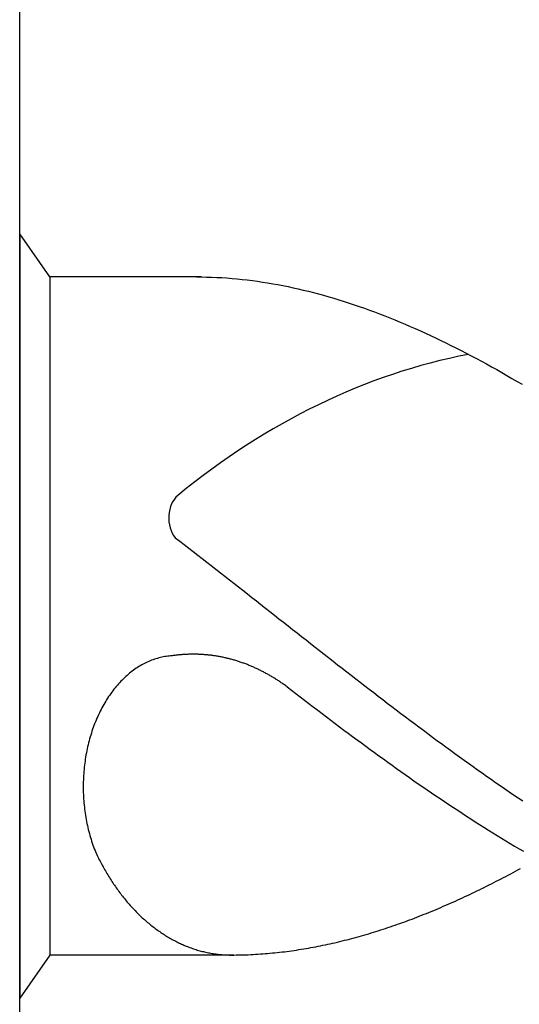
# Model space of a CAD drawing. Units: millimetres. Extents: x -243 to 351, y -197 to 224.
# Drawn here: x -218 to -215, y 64 to 69 of the extents above; entities that cross this region are included whole.
import ezdxf
from ezdxf.enums import TextEntityAlignment as Align

# ---------------------------------------------------------------- set-up
doc = ezdxf.new("R2010")
doc.units = ezdxf.units.MM
doc.layers.add('AM_0', color=7, linetype='CONTINUOUS')
doc.layers.add('AM_6', color=2, linetype='CONTINUOUS')
doc.styles.get("Standard").update_dxf_attribs({"font": 'ISOCP.SHX'})

# ---------------------------------------------------------------- blocks, each defined once
blk = doc.blocks.new('*U41')
at = {"layer": 'AM_6'}
for p, q in [((0.1534, -40.2809), (0, -40.0621)), ((0, -40.0621), (0, -43.9379)), ((0.9219, -40.2809), (0.1534, -40.2809)), ((0.1534, -40.2809), (0.1534, -43.7191)), ((0.8961, -40.2809), (0.9219, -40.2809)), ((0.9219, -40.2809), (0.9477, -40.2816)), ((0.9477, -40.2816), (0.9735, -40.2823)), ((0.9735, -40.2823), (0.9993, -40.2833)), ((0.9993, -40.2833), (1.0254, -40.2847)), ((1.0254, -40.2847), (1.0512, -40.2864)), ((1.0512, -40.2864), (1.077, -40.2885)), ((1.077, -40.2885), (1.1028, -40.2909)), ((1.1028, -40.2909), (1.1286, -40.2933)), ((1.1286, -40.2933), (1.1544, -40.2964)), ((1.1544, -40.2964), (1.1802, -40.2995)), ((1.1802, -40.2995), (1.206, -40.3032)), ((1.206, -40.3032), (1.2318, -40.307)), ((1.2318, -40.307), (1.2576, -40.3108)), ((1.2576, -40.3108), (1.2834, -40.3153)), ((1.2834, -40.3153), (1.3092, -40.3201)), ((1.3092, -40.3201), (1.3352, -40.3249)), ((1.3352, -40.3249), (1.361, -40.3301)), ((1.361, -40.3301), (1.3868, -40.3356)), ((1.3868, -40.3356), (1.4126, -40.3414)), ((1.4126, -40.3414), (1.4384, -40.3473)), ((1.4384, -40.3473), (1.4642, -40.3538)), ((1.4642, -40.3538), (1.49, -40.3603)), ((1.49, -40.3603), (1.5158, -40.3672)), ((1.5158, -40.3672), (1.5416, -40.3741)), ((1.5416, -40.3741), (1.5674, -40.3816)), ((1.5674, -40.3816), (1.5932, -40.3892)), ((1.5932, -40.3892), (1.619, -40.3968)), ((1.619, -40.3968), (1.6451, -40.405)), ((1.6451, -40.405), (1.6709, -40.4133)), ((1.6709, -40.4133), (1.6967, -40.4219)), ((1.6967, -40.4219), (1.7225, -40.4308)), ((1.7225, -40.4308), (1.7483, -40.4397)), ((1.7483, -40.4397), (1.7741, -40.449)), ((1.7741, -40.449), (1.7999, -40.4587)), ((1.7999, -40.4587), (1.8257, -40.4683)), ((1.8257, -40.4683), (1.8515, -40.4783)), ((1.8515, -40.4783), (1.8773, -40.4886)), ((1.8773, -40.4886), (1.9031, -40.4992)), ((1.9031, -40.4992), (1.9291, -40.5099)), ((1.9291, -40.5099), (1.9549, -40.5205)), ((1.9549, -40.5205), (1.9807, -40.5319)), ((1.9807, -40.5319), (2.0065, -40.5429)), ((2.0065, -40.5429), (2.0323, -40.5546)), ((2.0323, -40.5546), (2.0581, -40.5663)), ((2.0581, -40.5663), (2.0839, -40.5783)), ((2.0839, -40.5783), (2.1097, -40.5903)), ((2.1097, -40.5903), (2.1355, -40.6027)), ((2.1355, -40.6027), (2.1613, -40.6154)), ((2.1613, -40.6154), (2.1871, -40.6282)), ((2.1871, -40.6282), (2.2129, -40.6409)), ((2.2129, -40.6409), (2.2389, -40.6539)), ((2.2389, -40.6539), (2.2647, -40.6674)), ((2.2647, -40.6674), (2.2905, -40.6808)), ((2.2905, -40.6808), (2.3163, -40.6945)), ((2.3163, -40.6945), (2.3421, -40.7086)), ((2.3421, -40.7086), (2.3679, -40.7224)), ((2.3679, -40.7224), (2.3937, -40.7368)), ((2.3937, -40.7368), (2.4195, -40.7512)), ((2.4195, -40.7512), (2.4453, -40.7657)), ((2.4453, -40.7657), (2.4711, -40.7805)), ((2.4711, -40.7805), (2.4969, -40.7953)), ((2.4969, -40.7953), (2.523, -40.8104)), ((2.523, -40.8104), (2.5488, -40.8255)), ((0.7888, -41.6032), (0.8117, -41.6208)), ((0.8117, -41.6208), (0.8346, -41.6383)), ((0.8346, -41.6383), (0.8575, -41.6562)), ((0.8575, -41.6562), (0.8805, -41.6737)), ((0.8805, -41.6737), (0.9034, -41.6916)), ((0.9034, -41.6916), (0.9263, -41.7091)), ((0.9263, -41.7091), (0.9492, -41.727)), ((0.9492, -41.727), (0.9718, -41.7449)), ((0.9718, -41.7449), (0.9947, -41.7628)), ((0.9947, -41.7628), (1.0177, -41.7806)), ((1.0177, -41.7806), (1.0406, -41.7985)), ((1.0406, -41.7985), (1.0635, -41.8164)), ((1.0635, -41.8164), (1.0864, -41.8343)), ((1.0864, -41.8343), (1.1093, -41.8522)), ((1.1093, -41.8522), (1.1322, -41.87)), ((1.1322, -41.87), (1.1551, -41.8879)), ((1.1551, -41.8879), (1.178, -41.9061)), ((1.178, -41.9061), (1.2009, -41.924)), ((1.2009, -41.924), (1.2238, -41.9419)), ((1.2238, -41.9419), (1.2465, -41.9601)), ((1.2465, -41.9601), (1.2694, -41.978)), ((1.2694, -41.978), (1.2923, -41.9959)), ((1.2923, -41.9959), (1.3152, -42.0141)), ((1.3152, -42.0141), (1.3381, -42.032)), ((1.3381, -42.032), (1.361, -42.0499)), ((1.361, -42.0499), (1.3839, -42.0681)), ((1.3839, -42.0681), (1.4068, -42.086)), ((1.4068, -42.086), (1.4297, -42.1038)), ((1.4297, -42.1038), (1.4526, -42.1217)), ((1.4526, -42.1217), (1.4755, -42.1399)), ((1.4755, -42.1399), (1.4985, -42.1578)), ((1.4985, -42.1578), (1.5211, -42.1757)), ((1.5211, -42.1757), (1.544, -42.1936)), ((0.6473, -42.2338), (0.6401, -42.2372)), ((0.6545, -42.2307), (0.6473, -42.2338)), ((0.6618, -42.2276), (0.6545, -42.2307)), ((0.669, -42.2249), (0.6618, -42.2276)), ((0.6762, -42.2221), (0.669, -42.2249)), ((0.6837, -42.2194), (0.6762, -42.2221)), ((0.6909, -42.217), (0.6837, -42.2194)), ((0.6984, -42.2149), (0.6909, -42.217)), ((0.7059, -42.2128), (0.6984, -42.2149)), ((0.7134, -42.2108), (0.7059, -42.2128)), ((0.7206, -42.209), (0.7134, -42.2108)), ((0.7283, -42.2077), (0.7206, -42.209)), ((0.7358, -42.2063), (0.7283, -42.2077)), ((0.7433, -42.2049), (0.7358, -42.2063)), ((0.7507, -42.2039), (0.7433, -42.2049)), ((0.7582, -42.2032), (0.7507, -42.2039)), ((0.7657, -42.2022), (0.7582, -42.2032)), ((0.7734, -42.2018), (0.7657, -42.2022)), ((0.778, -42.2011), (0.7734, -42.2018)), ((0.7828, -42.2004), (0.778, -42.2011)), ((0.7874, -42.1998), (0.7828, -42.2004)), ((0.792, -42.1994), (0.7874, -42.1998)), ((0.7968, -42.1987), (0.792, -42.1994)), ((0.8014, -42.198), (0.7968, -42.1987)), ((0.8062, -42.1977), (0.8014, -42.198)), ((0.8108, -42.1974), (0.8062, -42.1977)), ((0.8156, -42.1967), (0.8108, -42.1974)), ((0.8202, -42.1963), (0.8156, -42.1967)), ((0.825, -42.196), (0.8202, -42.1963)), ((0.8296, -42.1956), (0.825, -42.196)), ((0.8344, -42.1953), (0.8296, -42.1956)), ((0.839, -42.1949), (0.8344, -42.1953)), ((0.8438, -42.1949), (0.839, -42.1949)), ((0.8484, -42.1946), (0.8438, -42.1949)), ((0.853, -42.1946), (0.8484, -42.1946)), ((0.8578, -42.1943), (0.853, -42.1946)), ((0.8624, -42.1943), (0.8578, -42.1943)), ((0.8672, -42.1939), (0.8624, -42.1943)), ((0.8718, -42.1939), (0.8672, -42.1939)), ((0.8766, -42.1939), (0.8718, -42.1939)), ((0.8812, -42.1939), (0.8766, -42.1939)), ((0.886, -42.1939), (0.8812, -42.1939)), ((0.8908, -42.1939), (0.886, -42.1939)), ((0.8954, -42.1943), (0.8908, -42.1939)), ((0.9002, -42.1943), (0.8954, -42.1943)), ((0.9048, -42.1943), (0.9002, -42.1943)), ((0.9094, -42.1946), (0.9048, -42.1943)), ((0.9142, -42.1946), (0.9094, -42.1946)), ((0.9188, -42.1949), (0.9142, -42.1946)), ((0.9236, -42.1953), (0.9188, -42.1949)), ((0.9282, -42.1956), (0.9236, -42.1953)), ((0.933, -42.196), (0.9282, -42.1956)), ((0.9376, -42.1963), (0.933, -42.196)), ((0.9424, -42.1967), (0.9376, -42.1963)), ((0.947, -42.197), (0.9424, -42.1967)), ((0.9518, -42.1974), (0.947, -42.197)), ((0.9564, -42.198), (0.9518, -42.1974)), ((0.9612, -42.1984), (0.9564, -42.198)), ((0.9658, -42.1991), (0.9612, -42.1984)), ((0.9706, -42.1994), (0.9658, -42.1991)), ((0.9752, -42.2001), (0.9706, -42.1994)), ((0.9798, -42.2008), (0.9752, -42.2001)), ((0.9846, -42.2015), (0.9798, -42.2008)), ((0.9892, -42.2022), (0.9846, -42.2015)), ((0.994, -42.2029), (0.9892, -42.2022)), ((0.9986, -42.2035), (0.994, -42.2029)), ((1.0032, -42.2042), (0.9986, -42.2035)), ((1.008, -42.2053), (1.0032, -42.2042)), ((1.0126, -42.2059), (1.008, -42.2053)), ((1.0172, -42.207), (1.0126, -42.2059)), ((1.022, -42.2077), (1.0172, -42.207)), ((1.0266, -42.2087), (1.022, -42.2077)), ((1.0312, -42.2097), (1.0266, -42.2087)), ((1.036, -42.2108), (1.0312, -42.2097)), ((1.0406, -42.2118), (1.036, -42.2108)), ((1.0451, -42.2128), (1.0406, -42.2118)), ((1.0497, -42.2139), (1.0451, -42.2128)), ((1.0545, -42.2149), (1.0497, -42.2139)), ((1.0591, -42.2163), (1.0545, -42.2149)), ((1.0637, -42.2173), (1.0591, -42.2163)), ((1.0683, -42.2183), (1.0637, -42.2173)), ((1.0729, -42.2197), (1.0683, -42.2183)), ((1.0775, -42.2211), (1.0729, -42.2197)), ((1.0823, -42.2225), (1.0775, -42.2211)), ((1.0869, -42.2235), (1.0823, -42.2225)), ((1.0914, -42.2249), (1.0869, -42.2235)), ((1.096, -42.2262), (1.0914, -42.2249)), ((1.1006, -42.2276), (1.096, -42.2262)), ((1.1052, -42.2293), (1.1006, -42.2276)), ((1.1098, -42.2307), (1.1052, -42.2293)), ((1.1143, -42.2321), (1.1098, -42.2307)), ((1.1189, -42.2338), (1.1143, -42.2321)), ((1.1235, -42.2352), (1.1189, -42.2338)), ((1.544, -42.1936), (1.5669, -42.2114)), ((1.5669, -42.2114), (1.5898, -42.2293)), ((1.5898, -42.2293), (1.6127, -42.2472)), ((0.5709, -42.2799), (0.5643, -42.285)), ((0.5776, -42.2751), (0.5709, -42.2799)), ((0.5844, -42.2702), (0.5776, -42.2751)), ((0.5911, -42.2654), (0.5844, -42.2702)), ((0.5981, -42.261), (0.5911, -42.2654)), ((0.6049, -42.2568), (0.5981, -42.261)), ((0.6118, -42.2524), (0.6049, -42.2568)), ((0.6188, -42.2486), (0.6118, -42.2524)), ((0.6258, -42.2445), (0.6188, -42.2486)), ((0.6331, -42.241), (0.6258, -42.2445)), ((0.6401, -42.2372), (0.6331, -42.241)), ((1.1281, -42.2369), (1.1235, -42.2352)), ((1.1327, -42.2386), (1.1281, -42.2369)), ((1.1373, -42.24), (1.1327, -42.2386)), ((1.1416, -42.2417), (1.1373, -42.24)), ((1.1462, -42.2434), (1.1416, -42.2417)), ((1.1508, -42.2451), (1.1462, -42.2434)), ((1.1553, -42.2469), (1.1508, -42.2451)), ((1.1599, -42.2489), (1.1553, -42.2469)), ((1.1643, -42.2506), (1.1599, -42.2489)), ((1.1688, -42.2524), (1.1643, -42.2506)), ((1.1734, -42.2544), (1.1688, -42.2524)), ((1.178, -42.2561), (1.1734, -42.2544)), ((1.1823, -42.2582), (1.178, -42.2561)), ((1.1869, -42.2603), (1.1823, -42.2582)), ((1.1913, -42.2623), (1.1869, -42.2603)), ((1.1958, -42.2641), (1.1913, -42.2623)), ((1.2004, -42.2661), (1.1958, -42.2641)), ((1.2048, -42.2682), (1.2004, -42.2661)), ((1.2093, -42.2706), (1.2048, -42.2682)), ((1.2137, -42.2726), (1.2093, -42.2706)), ((1.218, -42.2747), (1.2137, -42.2726)), ((1.2226, -42.2771), (1.218, -42.2747)), ((1.2269, -42.2792), (1.2226, -42.2771)), ((1.2315, -42.2816), (1.2269, -42.2792)), ((1.2359, -42.2837), (1.2315, -42.2816)), ((1.2402, -42.2861), (1.2359, -42.2837)), ((1.6127, -42.2472), (1.6357, -42.2651)), ((1.6357, -42.2651), (1.6586, -42.2826)), ((1.6586, -42.2826), (1.6815, -42.3005)), ((0.5135, -42.3311), (0.5074, -42.3376)), ((0.5195, -42.3249), (0.5135, -42.3311)), ((0.5258, -42.3187), (0.5195, -42.3249)), ((0.532, -42.3129), (0.5258, -42.3187)), ((0.5383, -42.307), (0.532, -42.3129)), ((0.5448, -42.3012), (0.5383, -42.307)), ((0.5511, -42.2957), (0.5448, -42.3012)), ((0.5576, -42.2902), (0.5511, -42.2957)), ((0.5643, -42.285), (0.5576, -42.2902)), ((1.2446, -42.2885), (1.2402, -42.2861)), ((1.2491, -42.2909), (1.2446, -42.2885)), ((1.2535, -42.2933), (1.2491, -42.2909)), ((1.2578, -42.2957), (1.2535, -42.2933)), ((1.2622, -42.2981), (1.2578, -42.2957)), ((1.2665, -42.3005), (1.2622, -42.2981)), ((1.2708, -42.3029), (1.2665, -42.3005)), ((1.2752, -42.3057), (1.2708, -42.3029)), ((1.2795, -42.3081), (1.2752, -42.3057)), ((1.2839, -42.3108), (1.2795, -42.3081)), ((1.2882, -42.3132), (1.2839, -42.3108)), ((1.2925, -42.316), (1.2882, -42.3132)), ((1.2969, -42.3187), (1.2925, -42.316)), ((1.301, -42.3215), (1.2969, -42.3187)), ((1.3053, -42.3242), (1.301, -42.3215)), ((1.3097, -42.327), (1.3053, -42.3242)), ((1.314, -42.3297), (1.3097, -42.327)), ((1.3181, -42.3325), (1.314, -42.3297)), ((1.3224, -42.3356), (1.3181, -42.3325)), ((1.6815, -42.3005), (1.7044, -42.3184)), ((1.7044, -42.3184), (1.7273, -42.3359)), ((0.4727, -42.3789), (0.4672, -42.3861)), ((0.4783, -42.3717), (0.4727, -42.3789)), ((0.484, -42.3644), (0.4783, -42.3717)), ((0.4898, -42.3576), (0.484, -42.3644)), ((0.4956, -42.3507), (0.4898, -42.3576)), ((0.5014, -42.3442), (0.4956, -42.3507)), ((0.5074, -42.3376), (0.5014, -42.3442)), ((1.3268, -42.3383), (1.3224, -42.3356)), ((1.3309, -42.3411), (1.3268, -42.3383)), ((1.3352, -42.3442), (1.3309, -42.3411)), ((1.3393, -42.3469), (1.3352, -42.3442)), ((1.3434, -42.35), (1.3393, -42.3469)), ((1.3478, -42.3531), (1.3434, -42.35)), ((1.3519, -42.3562), (1.3478, -42.3531)), ((1.3559, -42.3593), (1.3519, -42.3562)), ((1.3559, -42.3593), (1.3781, -42.3761)), ((1.3781, -42.3761), (1.4006, -42.3933)), ((1.7273, -42.3359), (1.7502, -42.3538)), ((1.7502, -42.3538), (1.7729, -42.3713)), ((1.7729, -42.3713), (1.7958, -42.3889)), ((0.4361, -42.4325), (0.4312, -42.4408)), ((0.4411, -42.4246), (0.4361, -42.4325)), ((0.4462, -42.4167), (0.4411, -42.4246)), ((0.4513, -42.4088), (0.4462, -42.4167)), ((0.4566, -42.4012), (0.4513, -42.4088)), ((0.4619, -42.3937), (0.4566, -42.4012)), ((0.4672, -42.3861), (0.4619, -42.3937)), ((1.4006, -42.3933), (1.4227, -42.4102)), ((1.4227, -42.4102), (1.4449, -42.4274)), ((1.4449, -42.4274), (1.4671, -42.4442)), ((1.7958, -42.3889), (1.8187, -42.4064)), ((1.8187, -42.4064), (1.8416, -42.4239)), ((1.8416, -42.4239), (1.8645, -42.4415)), ((0.4083, -42.4831), (0.404, -42.4917)), ((0.4127, -42.4741), (0.4083, -42.4831)), ((0.417, -42.4659), (0.4127, -42.4741)), ((0.4218, -42.4573), (0.417, -42.4659)), ((0.4264, -42.449), (0.4218, -42.4573)), ((0.4312, -42.4408), (0.4264, -42.449)), ((1.4671, -42.4442), (1.4893, -42.4611)), ((1.4893, -42.4611), (1.5115, -42.4779)), ((1.5115, -42.4779), (1.5337, -42.4948)), ((1.8645, -42.4415), (1.8874, -42.459)), ((1.8874, -42.459), (1.9103, -42.4762)), ((1.9103, -42.4762), (1.9332, -42.4937)), ((0.3878, -42.5278), (0.384, -42.537)), ((0.3917, -42.5185), (0.3878, -42.5278)), ((0.3956, -42.5095), (0.3917, -42.5185)), ((0.3997, -42.5006), (0.3956, -42.5095)), ((0.404, -42.4917), (0.3997, -42.5006)), ((1.5337, -42.4948), (1.5558, -42.5116)), ((1.5558, -42.5116), (1.578, -42.5285)), ((1.578, -42.5285), (1.6002, -42.545)), ((1.9332, -42.4937), (1.9561, -42.5109)), ((1.9561, -42.5109), (1.979, -42.5281)), ((1.979, -42.5281), (2.0019, -42.5453)), ((0.3698, -42.5745), (0.3666, -42.5842)), ((0.3731, -42.5652), (0.3698, -42.5745)), ((0.3767, -42.5556), (0.3731, -42.5652)), ((0.3801, -42.5463), (0.3767, -42.5556)), ((0.384, -42.537), (0.3801, -42.5463)), ((1.6002, -42.545), (1.6224, -42.5618)), ((1.6224, -42.5618), (1.6446, -42.5783)), ((1.6446, -42.5783), (1.6668, -42.5948)), ((2.0019, -42.5453), (2.0248, -42.5625)), ((2.0248, -42.5625), (2.0475, -42.5797)), ((2.0475, -42.5797), (2.0704, -42.5965)), ((0.3519, -42.6333), (0.3493, -42.6433)), ((0.3546, -42.6233), (0.3519, -42.6333)), ((0.3575, -42.6134), (0.3546, -42.6233)), ((0.3604, -42.6037), (0.3575, -42.6134)), ((0.3635, -42.5938), (0.3604, -42.6037)), ((0.3666, -42.5842), (0.3635, -42.5938)), ((1.6668, -42.5948), (1.6889, -42.6113)), ((1.6889, -42.6113), (1.7114, -42.6275)), ((1.7114, -42.6275), (1.7335, -42.644)), ((2.0704, -42.5965), (2.0933, -42.6137)), ((2.0933, -42.6137), (2.1162, -42.6306)), ((2.1162, -42.6306), (2.1391, -42.6474)), ((0.3423, -42.6739), (0.3401, -42.6839)), ((0.3444, -42.6636), (0.3423, -42.6739)), ((0.3468, -42.6536), (0.3444, -42.6636)), ((0.3493, -42.6433), (0.3468, -42.6536)), ((1.7335, -42.644), (1.7557, -42.6601)), ((1.7557, -42.6601), (1.7779, -42.6766)), ((1.7779, -42.6766), (1.8001, -42.6928)), ((2.1391, -42.6474), (2.162, -42.6639)), ((2.162, -42.6639), (2.1849, -42.6808)), ((2.1849, -42.6808), (2.2078, -42.6973)), ((0.3329, -42.7255), (0.3314, -42.7358)), ((0.3346, -42.7151), (0.3329, -42.7255)), ((0.3362, -42.7045), (0.3346, -42.7151)), ((0.3382, -42.6942), (0.3362, -42.7045)), ((0.3401, -42.6839), (0.3382, -42.6942)), ((1.8001, -42.6928), (1.8223, -42.7086)), ((1.8223, -42.7086), (1.8445, -42.7248)), ((1.8445, -42.7248), (1.8666, -42.7406)), ((2.2078, -42.6973), (2.2307, -42.7141)), ((2.2307, -42.7141), (2.2537, -42.7306)), ((2.2537, -42.7306), (2.2766, -42.7468)), ((0.3264, -42.7777), (0.3254, -42.7884)), ((0.3273, -42.7674), (0.3264, -42.7777)), ((0.3285, -42.7567), (0.3273, -42.7674)), ((0.33, -42.7464), (0.3285, -42.7567)), ((0.3314, -42.7358), (0.33, -42.7464)), ((1.8666, -42.7406), (1.8888, -42.7567)), ((1.8888, -42.7567), (1.911, -42.7726)), ((1.911, -42.7726), (1.9332, -42.7884)), ((2.2766, -42.7468), (2.2995, -42.7633)), ((2.2995, -42.7633), (2.3221, -42.7794)), ((2.3221, -42.7794), (2.345, -42.7956)), ((0.323, -42.831), (0.3225, -42.8417)), ((0.3232, -42.8204), (0.323, -42.831)), ((0.3239, -42.8097), (0.3232, -42.8204)), ((0.3247, -42.799), (0.3239, -42.8097)), ((0.3254, -42.7884), (0.3247, -42.799)), ((1.9332, -42.7884), (1.9554, -42.8039)), ((1.9554, -42.8039), (1.9776, -42.8193)), ((1.9776, -42.8193), (1.9997, -42.8351)), ((2.345, -42.7956), (2.3679, -42.8118)), ((2.3679, -42.8118), (2.3909, -42.8279)), ((2.3909, -42.8279), (2.4138, -42.8437)), ((0.3225, -42.8417), (0.3223, -42.8523)), ((0.3223, -42.8523), (0.3223, -42.863)), ((0.3223, -42.863), (0.3223, -42.8736)), ((0.3223, -42.8736), (0.3225, -42.8843)), ((1.9997, -42.8351), (2.0219, -42.8506)), ((2.0219, -42.8506), (2.0444, -42.8657)), ((2.0444, -42.8657), (2.0665, -42.8812)), ((2.0665, -42.8812), (2.0887, -42.8963)), ((2.4138, -42.8437), (2.4367, -42.8599)), ((2.4367, -42.8599), (2.4596, -42.8754)), ((2.4596, -42.8754), (2.4825, -42.8912)), ((0.3225, -42.8843), (0.3227, -42.895)), ((0.3227, -42.895), (0.323, -42.9056)), ((0.323, -42.9056), (0.3237, -42.9163)), ((0.3237, -42.9163), (0.3242, -42.9269)), ((0.3242, -42.9269), (0.3249, -42.9373)), ((2.0887, -42.8963), (2.1109, -42.9115)), ((2.1109, -42.9115), (2.1331, -42.9263)), ((2.1331, -42.9263), (2.1553, -42.9414)), ((2.4825, -42.8912), (2.5054, -42.9067)), ((2.5054, -42.9067), (2.5283, -42.9225)), ((2.5283, -42.9225), (2.5512, -42.9376)), ((0.3249, -42.9373), (0.3259, -42.9479)), ((0.3259, -42.9479), (0.3268, -42.9586)), ((0.3268, -42.9586), (0.328, -42.9692)), ((0.328, -42.9692), (0.3292, -42.9795)), ((0.3292, -42.9795), (0.3307, -42.9902)), ((2.1553, -42.9414), (2.1775, -42.9562)), ((2.1775, -42.9562), (2.1996, -42.9709)), ((2.1996, -42.9709), (2.2218, -42.9854)), ((0.3307, -42.9902), (0.3321, -43.0005)), ((0.3321, -43.0005), (0.3336, -43.0108)), ((0.3336, -43.0108), (0.3353, -43.0215)), ((0.3353, -43.0215), (0.3372, -43.0318)), ((0.3372, -43.0318), (0.3391, -43.0421)), ((2.2218, -42.9854), (2.244, -43.0002)), ((2.244, -43.0002), (2.2662, -43.0146)), ((2.2662, -43.0146), (2.2884, -43.0291)), ((2.2884, -43.0291), (2.3106, -43.0431)), ((0.3391, -43.0421), (0.3413, -43.0521)), ((0.3413, -43.0521), (0.3435, -43.0624)), ((0.3435, -43.0624), (0.3456, -43.0727)), ((0.3456, -43.0727), (0.3481, -43.0827)), ((0.3481, -43.0827), (0.3507, -43.0927)), ((2.3106, -43.0431), (2.3327, -43.0572)), ((2.3327, -43.0572), (2.3549, -43.0713)), ((2.3549, -43.0713), (2.3773, -43.0854)), ((0.3507, -43.0927), (0.3534, -43.1026)), ((0.3534, -43.1026), (0.356, -43.1126)), ((0.356, -43.1126), (0.3589, -43.1226)), ((0.3589, -43.1226), (0.3618, -43.1322)), ((0.3618, -43.1322), (0.3649, -43.1422)), ((2.3773, -43.0854), (2.3995, -43.0992)), ((2.3995, -43.0992), (2.4217, -43.1129)), ((2.4217, -43.1129), (2.4439, -43.1267)), ((2.4439, -43.1267), (2.4661, -43.1401)), ((0.3649, -43.1422), (0.3681, -43.1518)), ((0.3681, -43.1518), (0.3714, -43.1614)), ((0.3714, -43.1614), (0.3748, -43.1707)), ((0.3748, -43.1707), (0.3784, -43.1803)), ((0.3784, -43.1803), (0.3821, -43.1896)), ((2.4661, -43.1401), (2.4883, -43.1535)), ((2.4883, -43.1535), (2.5104, -43.1666)), ((2.5104, -43.1666), (2.5326, -43.18)), ((2.5326, -43.18), (2.5548, -43.1931)), ((0.3821, -43.1896), (0.3857, -43.1989)), ((0.3857, -43.1989), (0.3893, -43.2061)), ((0.3893, -43.2061), (0.3929, -43.2137)), ((0.3929, -43.2137), (0.3965, -43.2209)), ((0.3965, -43.2209), (0.4001, -43.2281)), ((0.4001, -43.2281), (0.4038, -43.2357)), ((0.4038, -43.2357), (0.4074, -43.2429)), ((0.4074, -43.2429), (0.4112, -43.2501)), ((0.4112, -43.2501), (0.4151, -43.257)), ((0.4151, -43.257), (0.4187, -43.2642)), ((0.4187, -43.2642), (0.4228, -43.2714)), ((0.4228, -43.2714), (0.4267, -43.2783)), ((0.4267, -43.2783), (0.4305, -43.2852)), ((2.5271, -43.2876), (2.5394, -43.2807)), ((0.4305, -43.2852), (0.4346, -43.2921)), ((0.4346, -43.2921), (0.4385, -43.299)), ((0.4385, -43.299), (0.4426, -43.3058)), ((0.4426, -43.3058), (0.4467, -43.3127)), ((0.4467, -43.3127), (0.4508, -43.3196)), ((0.4508, -43.3196), (0.4551, -43.3261)), ((0.4551, -43.3261), (0.4592, -43.333)), ((2.4417, -43.333), (2.4538, -43.3265)), ((2.4538, -43.3265), (2.4661, -43.3203)), ((2.4661, -43.3203), (2.4784, -43.3137)), ((2.4784, -43.3137), (2.4904, -43.3072)), ((2.4904, -43.3072), (2.5027, -43.3007)), ((2.5027, -43.3007), (2.515, -43.2941)), ((2.515, -43.2941), (2.5271, -43.2876)), ((0.4592, -43.333), (0.4636, -43.3395)), ((0.4636, -43.3395), (0.4677, -43.3461)), ((0.4677, -43.3461), (0.472, -43.3526)), ((0.472, -43.3526), (0.4763, -43.3591)), ((0.4763, -43.3591), (0.4807, -43.3657)), ((0.4807, -43.3657), (0.4853, -43.3718)), ((0.4853, -43.3718), (0.4896, -43.3784)), ((0.4896, -43.3784), (0.4942, -43.3846)), ((2.3318, -43.3883), (2.3441, -43.3822)), ((2.3441, -43.3822), (2.3561, -43.3763)), ((2.3561, -43.3763), (2.3684, -43.3701)), ((2.3684, -43.3701), (2.3807, -43.3639)), ((2.3807, -43.3639), (2.3928, -43.3581)), ((2.3928, -43.3581), (2.4051, -43.3519)), ((2.4051, -43.3519), (2.4171, -43.3454)), ((2.4171, -43.3454), (2.4294, -43.3392)), ((2.4294, -43.3392), (2.4417, -43.333)), ((0.4942, -43.3846), (0.4988, -43.3908)), ((0.4988, -43.3908), (0.5031, -43.3969)), ((0.5031, -43.3969), (0.5077, -43.4031)), ((0.5077, -43.4031), (0.5125, -43.4093)), ((0.5125, -43.4093), (0.5171, -43.4152)), ((0.5171, -43.4152), (0.5217, -43.4214)), ((0.5217, -43.4214), (0.5265, -43.4272)), ((0.5265, -43.4272), (0.5313, -43.433)), ((2.2341, -43.4344), (2.2464, -43.4289)), ((2.2464, -43.4289), (2.2585, -43.4231)), ((2.2585, -43.4231), (2.2708, -43.4176)), ((2.2708, -43.4176), (2.2828, -43.4117)), ((2.2828, -43.4117), (2.2951, -43.4059)), ((2.2951, -43.4059), (2.3074, -43.4)), ((2.3074, -43.4), (2.3195, -43.3942)), ((2.3195, -43.3942), (2.3318, -43.3883)), ((0.5313, -43.433), (0.5361, -43.4389)), ((0.5361, -43.4389), (0.5407, -43.4447)), ((0.5407, -43.4447), (0.5458, -43.4506)), ((0.5458, -43.4506), (0.5506, -43.4561)), ((0.5506, -43.4561), (0.5554, -43.4616)), ((0.5554, -43.4616), (0.5605, -43.4674)), ((0.5605, -43.4674), (0.5653, -43.4729)), ((0.5653, -43.4729), (0.5704, -43.4784)), ((0.5704, -43.4784), (0.5754, -43.4836)), ((2.1242, -43.4829), (2.1365, -43.4777)), ((2.1365, -43.4777), (2.1485, -43.4722)), ((2.1485, -43.4722), (2.1608, -43.4671)), ((2.1608, -43.4671), (2.1731, -43.4619)), ((2.1731, -43.4619), (2.1852, -43.4564)), ((2.1852, -43.4564), (2.1975, -43.4509)), ((2.1975, -43.4509), (2.2098, -43.4454)), ((2.2098, -43.4454), (2.2218, -43.4399)), ((2.2218, -43.4399), (2.2341, -43.4344)), ((0.5754, -43.4836), (0.5805, -43.4891)), ((0.5805, -43.4891), (0.5856, -43.4942)), ((0.5856, -43.4942), (0.5906, -43.4997)), ((0.5906, -43.4997), (0.5959, -43.5049)), ((0.5959, -43.5049), (0.601, -43.5101)), ((0.601, -43.5101), (0.6063, -43.5149)), ((0.6063, -43.5149), (0.6114, -43.52)), ((0.6114, -43.52), (0.6167, -43.5252)), ((0.6167, -43.5252), (0.622, -43.53)), ((0.622, -43.53), (0.6273, -43.5348)), ((1.9899, -43.5365), (2.0022, -43.5321)), ((2.0022, -43.5321), (2.0142, -43.5272)), ((2.0142, -43.5272), (2.0265, -43.5224)), ((2.0265, -43.5224), (2.0388, -43.5176)), ((2.0388, -43.5176), (2.0509, -43.5128)), ((2.0509, -43.5128), (2.0632, -43.508)), ((2.0632, -43.508), (2.0755, -43.5032)), ((2.0755, -43.5032), (2.0875, -43.498)), ((2.0875, -43.498), (2.0998, -43.4932)), ((2.0998, -43.4932), (2.1121, -43.4881)), ((2.1121, -43.4881), (2.1242, -43.4829)), ((0.6273, -43.5348), (0.6326, -43.5396)), ((0.6326, -43.5396), (0.6379, -43.5444)), ((0.6379, -43.5444), (0.6434, -43.5489)), ((0.6434, -43.5489), (0.6487, -43.5537)), ((0.6487, -43.5537), (0.6543, -43.5582)), ((0.6543, -43.5582), (0.6596, -43.5627)), ((0.6596, -43.5627), (0.6651, -43.5671)), ((0.6651, -43.5671), (0.6707, -43.5716)), ((0.6707, -43.5716), (0.6762, -43.5757)), ((0.6762, -43.5757), (0.6818, -43.5802)), ((0.6818, -43.5802), (0.6873, -43.5843)), ((1.8556, -43.5843), (1.8679, -43.5802)), ((1.8679, -43.5802), (1.8799, -43.5761)), ((1.8799, -43.5761), (1.8922, -43.5719)), ((1.8922, -43.5719), (1.9045, -43.5675)), ((1.9045, -43.5675), (1.9166, -43.5633)), ((1.9166, -43.5633), (1.9289, -43.5589)), ((1.9289, -43.5589), (1.9412, -43.5548)), ((1.9412, -43.5548), (1.9532, -43.5503)), ((1.9532, -43.5503), (1.9655, -43.5458)), ((1.9655, -43.5458), (1.9778, -43.5413)), ((1.9778, -43.5413), (1.9899, -43.5365)), ((0.6873, -43.5843), (0.6929, -43.5884)), ((0.6929, -43.5884), (0.6986, -43.5926)), ((0.6986, -43.5926), (0.7042, -43.5964)), ((0.7042, -43.5964), (0.71, -43.6005)), ((0.71, -43.6005), (0.7155, -43.6043)), ((0.7155, -43.6043), (0.7213, -43.608)), ((0.7213, -43.608), (0.7271, -43.6118)), ((0.7271, -43.6118), (0.7329, -43.6156)), ((0.7329, -43.6156), (0.7387, -43.6194)), ((0.7387, -43.6194), (0.7445, -43.6228)), ((0.7445, -43.6228), (0.7502, -43.6266)), ((0.7502, -43.6266), (0.756, -43.6301)), ((0.756, -43.6301), (0.7618, -43.6331)), ((1.6846, -43.6352), (1.6969, -43.6318)), ((1.6969, -43.6318), (1.7092, -43.6287)), ((1.7092, -43.6287), (1.7213, -43.6252)), ((1.7213, -43.6252), (1.7335, -43.6218)), ((1.7335, -43.6218), (1.7456, -43.6184)), ((1.7456, -43.6184), (1.7579, -43.6146)), ((1.7579, -43.6146), (1.7702, -43.6111)), ((1.7702, -43.6111), (1.7823, -43.6074)), ((1.7823, -43.6074), (1.7946, -43.6036)), ((1.7946, -43.6036), (1.8069, -43.5998)), ((1.8069, -43.5998), (1.8189, -43.596)), ((1.8189, -43.596), (1.8312, -43.5922)), ((1.8312, -43.5922), (1.8435, -43.5881)), ((1.8435, -43.5881), (1.8556, -43.5843)), ((0.7618, -43.6331), (0.7679, -43.6366)), ((0.7679, -43.6366), (0.7736, -43.64)), ((0.7736, -43.64), (0.7794, -43.6431)), ((0.7794, -43.6431), (0.7855, -43.6462)), ((0.7855, -43.6462), (0.7915, -43.6493)), ((0.7915, -43.6493), (0.7973, -43.6524)), ((0.7973, -43.6524), (0.8033, -43.6551)), ((0.8033, -43.6551), (0.8093, -43.6582)), ((0.8093, -43.6582), (0.8154, -43.661)), ((0.8154, -43.661), (0.8214, -43.6637)), ((0.8214, -43.6637), (0.8274, -43.6665)), ((0.8274, -43.6665), (0.8334, -43.6689)), ((0.8334, -43.6689), (0.8395, -43.6717)), ((0.8395, -43.6717), (0.8455, -43.6741)), ((0.8455, -43.6741), (0.8515, -43.6765)), ((0.8515, -43.6765), (0.8578, -43.6789)), ((0.8578, -43.6789), (0.8638, -43.6813)), ((0.8638, -43.6813), (0.8701, -43.6833)), ((1.4649, -43.6837), (1.477, -43.6816)), ((1.477, -43.6816), (1.4893, -43.6796)), ((1.4893, -43.6796), (1.5016, -43.6772)), ((1.5016, -43.6772), (1.5136, -43.6747)), ((1.5136, -43.6747), (1.5259, -43.6723)), ((1.5259, -43.6723), (1.5382, -43.6699)), ((1.5382, -43.6699), (1.5503, -43.6672)), ((1.5503, -43.6672), (1.5626, -43.6648)), ((1.5626, -43.6648), (1.5749, -43.662)), ((1.5749, -43.662), (1.5869, -43.6593)), ((1.5869, -43.6593), (1.5992, -43.6565)), ((1.5992, -43.6565), (1.6113, -43.6534)), ((1.6113, -43.6534), (1.6236, -43.6507)), ((1.6236, -43.6507), (1.6359, -43.6476)), ((1.6359, -43.6476), (1.648, -43.6445)), ((1.648, -43.6445), (1.6602, -43.6414)), ((1.6602, -43.6414), (1.6725, -43.6383)), ((1.6725, -43.6383), (1.6846, -43.6352)), ((0.1534, -43.7191), (0, -43.9379)), ((1.0864, -43.7191), (0.1534, -43.7191)), ((0.8701, -43.6833), (0.8761, -43.6854)), ((0.8761, -43.6854), (0.8824, -43.6878)), ((0.8824, -43.6878), (0.8884, -43.6895)), ((0.8884, -43.6895), (0.8947, -43.6916)), ((0.8947, -43.6916), (0.9007, -43.6937)), ((0.9007, -43.6937), (0.907, -43.6954)), ((0.907, -43.6954), (0.9132, -43.6971)), ((0.9132, -43.6971), (0.9193, -43.6988)), ((0.9193, -43.6988), (0.9255, -43.7005)), ((0.9255, -43.7005), (0.9318, -43.7019)), ((0.9318, -43.7019), (0.9381, -43.7036)), ((0.9381, -43.7036), (0.9444, -43.705)), ((0.9444, -43.705), (0.9506, -43.7064)), ((0.9506, -43.7064), (0.9569, -43.7074)), ((0.9569, -43.7074), (0.9632, -43.7088)), ((0.9632, -43.7088), (0.9694, -43.7098)), ((0.9694, -43.7098), (0.9757, -43.7108)), ((0.9757, -43.7108), (0.982, -43.7119)), ((0.982, -43.7119), (0.9882, -43.7129)), ((0.9882, -43.7129), (0.9945, -43.7139)), ((0.9945, -43.7139), (1.0008, -43.7146)), ((1.0008, -43.7146), (1.007, -43.7153)), ((1.007, -43.7153), (1.0136, -43.716)), ((1.0136, -43.716), (1.0198, -43.7167)), ((1.0198, -43.7167), (1.0261, -43.717)), ((1.0261, -43.717), (1.0324, -43.7177)), ((1.0324, -43.7177), (1.0386, -43.7181)), ((1.0386, -43.7181), (1.0451, -43.7184)), ((1.0451, -43.7184), (1.0514, -43.7188)), ((1.0514, -43.7188), (1.0577, -43.7188)), ((1.0577, -43.7188), (1.0639, -43.7191)), ((1.0639, -43.7191), (1.0705, -43.7191)), ((1.0741, -43.7191), (1.0864, -43.7191)), ((1.0864, -43.7191), (1.0987, -43.7188)), ((1.0987, -43.7188), (1.1107, -43.7188)), ((1.1107, -43.7188), (1.123, -43.7184)), ((1.123, -43.7184), (1.1353, -43.7181)), ((1.1353, -43.7181), (1.1474, -43.7177)), ((1.1474, -43.7177), (1.1597, -43.7174)), ((1.1597, -43.7174), (1.172, -43.7167)), ((1.172, -43.7167), (1.184, -43.716)), ((1.184, -43.716), (1.1963, -43.7153)), ((1.1963, -43.7153), (1.2084, -43.7146)), ((1.2084, -43.7146), (1.2207, -43.7139)), ((1.2207, -43.7139), (1.233, -43.7129)), ((1.233, -43.7129), (1.245, -43.7122)), ((1.245, -43.7122), (1.2573, -43.7112)), ((1.2573, -43.7112), (1.2696, -43.7102)), ((1.2696, -43.7102), (1.2817, -43.7088)), ((1.2817, -43.7088), (1.294, -43.7078)), ((1.294, -43.7078), (1.3063, -43.7064)), ((1.3063, -43.7064), (1.3183, -43.705)), ((1.3183, -43.705), (1.3306, -43.7036)), ((1.3306, -43.7036), (1.3427, -43.7023)), ((1.3427, -43.7023), (1.355, -43.7005)), ((1.355, -43.7005), (1.3673, -43.6992)), ((1.3673, -43.6992), (1.3793, -43.6974)), ((1.3793, -43.6974), (1.3916, -43.6957)), ((1.3916, -43.6957), (1.4039, -43.6937)), ((1.4039, -43.6937), (1.416, -43.6919)), ((1.416, -43.6919), (1.4283, -43.6899)), ((1.4283, -43.6899), (1.4406, -43.6882)), ((1.4406, -43.6882), (1.4526, -43.6861)), ((1.4526, -43.6861), (1.4649, -43.6837))]:
    blk.add_line(p, q, dxfattribs=at)
blk.add_lwpolyline([(0, -36), (12, -36), (12, -48), (0, -48)], close=True, dxfattribs=at)
for centre, major_axis, start_param, end_param in [((2.8144, -46.3757), (0, 5.7534), 0.133696, 0.522114), ((0.8486, -41.5027), (0, 0.1318), 0.527579, 2.438697)]:
    blk.add_ellipse(centre, major_axis=major_axis, ratio=0.701307, start_param=start_param, end_param=end_param, dxfattribs=at)
blk = doc.blocks.new('PICTO_INFO_PUBLIC')
at = {"layer": 'AM_6'}
blk.add_blockref('*U41', (0, 36), dxfattribs=at)
for tag, p in [('TYPE_CUTTINGNUMBER', (15, 6)), ('FLUTES', (15, -6)), ('COATING', (15, -18)), ('APPLICATION', (15, -30)), ('COOLANT', (15, -42))]:
    blk.add_attdef(tag, text='', height=3.5, dxfattribs=at).set_placement(p, align=Align.MIDDLE_LEFT)

msp = doc.modelspace()

# ---------------------------------------------------------------- block references
at = {"layer": 'AM_0'}
msp.add_blockref('PICTO_INFO_PUBLIC', (-217.9143, 71.9193), dxfattribs=at)

doc.saveas('drawing.dxf')
